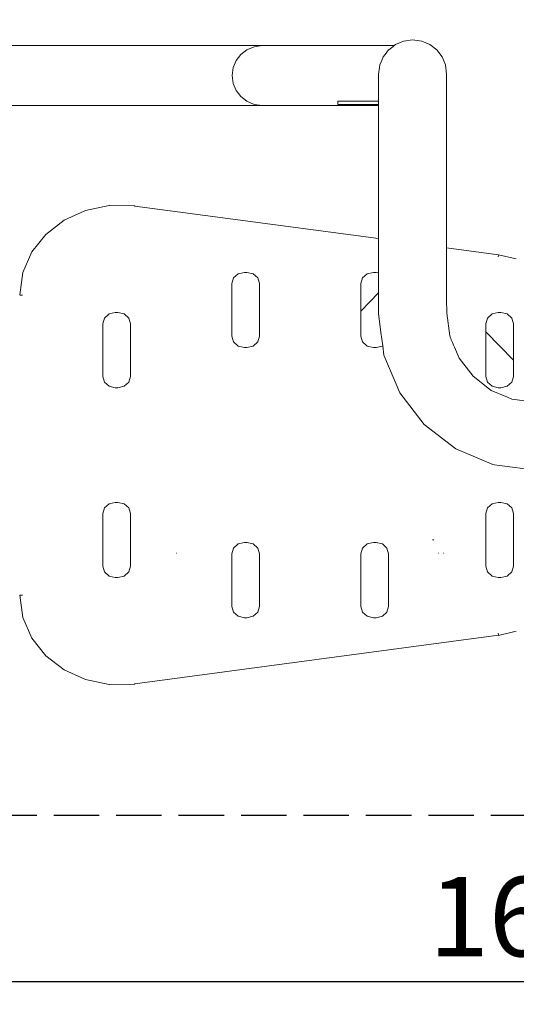
# Model space of a CAD drawing. Units: millimetres. Extents: x 1609 to 3734, y 1197 to 1857.
# Drawn here: x 1751 to 1795, y 1197 to 1284 of the extents above; entities that cross this region are included whole.
import ezdxf

# ---------------------------------------------------------------- set-up
doc = ezdxf.new("R2010")
doc.units = ezdxf.units.MM
doc.linetypes.add('JIS_02_4.0', pattern=[5.5, 4, -1.5])
doc.layers.get('Defpoints').update_dxf_attribs({"color": 250})
doc.layers.add('ProfileEdges_Nr_Pióra__7', color=7, linetype='Continuous', lineweight=18)
doc.styles.add('1-25', font='arial-narrow_[pl.allfont.net].ttf', dxfattribs={"height": 7})
doc.dimstyles.new('1-25', dxfattribs={"dimtxt": 7, "dimasz": 0.2, "dimexe": 2, "dimexo": 5, "dimgap": 1.25, "dimtad": 1, "dimdec": 0, "dimrnd": 0.5, "dimtxsty": '1-25', "dimblk": 'BG dim mark', "dimcen": 0, "dimclrd": 256, "dimclre": 8, "dimclrt": 11, "dimadec": 0, "dimazin": 0, "dimtfac": 1, "dimtdec": 0, "dimtix": 1, "dimtmove": 1, "dimatfit": 3, "dimfxl": 0.5, "dimtfill": 1, "dimarcsym": 0})

# ---------------------------------------------------------------- blocks, each defined once
blk = doc.blocks.new('BG dim mark')
for p, q in [((0, -10), (0, 10)), ((10, 0), (-10, 0))]:
    blk.add_line(p, q)
at = {"color": 0, "linetype": 'ByBlock', "const_width": 1.5}
blk.add_lwpolyline([(5, 5), (-5, -5)], dxfattribs=at)
blk = doc.blocks.new('*D26')
at = {"layer": 'Defpoints', "color": 0, "transparency": 16777216}
for p in [(1714.79, 1246.791), (1874.915, 1246.598), (1874.915, 1199.361)]:
    blk.add_point(p, dxfattribs=at)
at = {"layer": 'ProfileEdges_Nr_Pióra__7', "color": 8, "linetype": 'JIS_02_4.0', "lineweight": -2, "transparency": 16777216}
for p, q in [((1714.79, 1241.791), (1714.79, 1197.361)), ((1874.915, 1241.598), (1874.915, 1197.361))]:
    blk.add_line(p, q, dxfattribs=at)
at = {"layer": 'ProfileEdges_Nr_Pióra__7', "lineweight": -2, "transparency": 16777216}
blk.add_line((1714.99, 1199.361), (1874.715, 1199.361), dxfattribs=at)
at = {"layer": 'ProfileEdges_Nr_Pióra__7', "lineweight": -2, "transparency": 16777216, "xscale": 0.2, "yscale": 0.2, "zscale": 0.2, "rotation": 180}
blk.add_blockref('BG dim mark', (1714.79, 1199.361), dxfattribs=at)
at = {"layer": 'ProfileEdges_Nr_Pióra__7', "lineweight": -2, "transparency": 16777216, "xscale": 0.2, "yscale": 0.2, "zscale": 0.2}
blk.add_blockref('BG dim mark', (1874.915, 1199.361), dxfattribs=at)
at = {"layer": 'ProfileEdges_Nr_Pióra__7', "color": 11, "transparency": 16777216, "insert": (1794.852, 1204.185), "char_height": 7, "attachment_point": 5, "style": '1-25', "bg_fill": 3, "box_fill_scale": 1.1, "bg_fill_color": 256, "bg_fill_true_color": 13158600, "bg_fill_transparency": 0}
blk.add_mtext('160', dxfattribs=at)
blk = doc.blocks.new('*D27')
at = {"layer": 'Defpoints', "color": 0, "transparency": 16777216}
for p in [(1716.48, 1282.118), (1753.673, 1282.118), (1845.376, 1214.004)]:
    blk.add_point(p, dxfattribs=at)
at = {"layer": 'ProfileEdges_Nr_Pióra__7', "color": 8, "linetype": 'JIS_02_4.0', "lineweight": -2, "transparency": 16777216}
for p, q in [((1748.673, 1282.118), (1714.48, 1282.118)), ((1840.376, 1214.004), (1714.48, 1214.004))]:
    blk.add_line(p, q, dxfattribs=at)
at = {"layer": 'ProfileEdges_Nr_Pióra__7', "lineweight": -2, "transparency": 16777216}
blk.add_line((1716.48, 1214.204), (1716.48, 1281.918), dxfattribs=at)
at = {"layer": 'ProfileEdges_Nr_Pióra__7', "lineweight": -2, "transparency": 16777216, "xscale": 0.2, "yscale": 0.2, "zscale": 0.2}
for p, rotation in [((1716.48, 1282.118), 90), ((1716.48, 1214.004), 270)]:
    blk.add_blockref('BG dim mark', p, dxfattribs=dict(at, rotation=rotation))
at = {"layer": 'ProfileEdges_Nr_Pióra__7', "color": 11, "transparency": 16777216, "insert": (1711.656, 1248.061), "char_height": 7, "attachment_point": 5, "rotation": 90, "style": '1-25', "bg_fill": 3, "box_fill_scale": 1.1, "bg_fill_color": 256, "bg_fill_true_color": 13158600, "bg_fill_transparency": 0}
blk.add_mtext('68', dxfattribs=at)

msp = doc.modelspace()

# ---------------------------------------------------------------- dimensions: what is measured, and where the dimension line sits
at = {"layer": 'ProfileEdges_Nr_Pióra__7'}
dim = msp.add_linear_dim(base=(1874.915, 1199.361), p1=(1714.79, 1246.791), p2=(1874.915, 1246.598), dimstyle='1-25', dxfattribs=at)
dim.commit()
dim.dimension.update_dxf_attribs({"geometry": '*D26', "text_midpoint": (1794.852, 1204.185)})

# ---------------------------------------------------------------- next in the draw order: dimensions: what is measured, and where the dimension line sits
dim = msp.add_linear_dim(base=(1716.48, 1282.118), p1=(1845.376, 1214.004), p2=(1753.673, 1282.118), angle=90, dimstyle='1-25', dxfattribs=at)
dim.commit()
dim.dimension.update_dxf_attribs({"geometry": '*D27', "text_midpoint": (1711.656, 1248.061)})

# ---------------------------------------------------------------- next in the draw order: linework, layer by layer
at = {"layer": 'ProfileEdges_Nr_Pióra__7', "linetype": 'Continuous', "flags": 128}
for points in [[(1784.687, 1282.228), (1785.483, 1282.336)], [(1785.483, 1282.336), (1786.279, 1282.228)], [(1741.541, 1281.832), (1765.528, 1281.832)], [(1765.528, 1281.832), (1767.305, 1281.832)], [(1767.305, 1281.832), (1768.903, 1281.832)], [(1768.903, 1281.832), (1770.257, 1281.832)], [(1770.257, 1281.832), (1771.303, 1281.832)], [(1770.886, 1281.472), (1770.351, 1281.06)], [(1771.516, 1281.738), (1770.886, 1281.472)], [(1771.303, 1281.832), (1771.978, 1281.832)], [(1772.217, 1281.832), (1771.516, 1281.738)], [(1771.978, 1281.832), (1772.217, 1281.832)], [(1772.217, 1281.832), (1772.457, 1281.832)], [(1772.457, 1281.832), (1773.131, 1281.832)], [(1773.131, 1281.832), (1774.178, 1281.832)], [(1774.178, 1281.832), (1775.532, 1281.832)], [(1775.532, 1281.832), (1777.13, 1281.832)], [(1777.13, 1281.832), (1778.907, 1281.832)], [(1778.907, 1281.832), (1783.851, 1281.832)], [(1783.06, 1281.06), (1783.365, 1281.455)], [(1783.365, 1281.455), (1783.386, 1281.472)], [(1783.386, 1281.472), (1783.73, 1281.738)], [(1783.73, 1281.738), (1783.851, 1281.832)], [(1783.851, 1281.832), (1783.971, 1281.925)], [(1783.971, 1281.925), (1784.687, 1282.228)], [(1786.279, 1282.228), (1786.995, 1281.925)], [(1786.995, 1281.925), (1787.601, 1281.455)], [(1787.601, 1281.455), (1788.07, 1280.847)], [(1770.351, 1281.06), (1769.938, 1280.527)], [(1782.761, 1280.527), (1782.896, 1280.847)], [(1782.896, 1280.847), (1783.06, 1281.06)], [(1788.07, 1280.847), (1788.372, 1280.13)], [(1769.672, 1279.898), (1769.578, 1279.198)], [(1769.938, 1280.527), (1769.672, 1279.898)], [(1782.486, 1279.332), (1782.562, 1279.898)], [(1782.562, 1279.898), (1782.593, 1280.13)], [(1782.593, 1280.13), (1782.761, 1280.527)], [(1788.372, 1280.13), (1788.48, 1279.332)], [(1769.578, 1279.198), (1769.672, 1278.499)], [(1782.486, 1279.332), (1782.486, 1279.198)], [(1782.486, 1279.198), (1782.486, 1278.85)], [(1782.486, 1278.85), (1782.486, 1278.499)], [(1788.48, 1279.332), (1788.48, 1278.85)], [(1788.48, 1278.85), (1788.48, 1277.491)], [(1769.672, 1278.499), (1769.938, 1277.87)], [(1782.486, 1278.499), (1782.486, 1277.87)], [(1769.938, 1277.87), (1770.351, 1277.337)], [(1770.351, 1277.337), (1770.886, 1276.925)], [(1782.486, 1277.87), (1782.486, 1277.491)], [(1782.486, 1277.491), (1782.486, 1277.337)], [(1782.486, 1277.337), (1782.486, 1276.925)], [(1788.48, 1277.491), (1788.48, 1275.383)], [(1741.541, 1276.565), (1765.528, 1276.565)], [(1765.528, 1276.565), (1767.305, 1276.565)], [(1767.305, 1276.565), (1768.903, 1276.565)], [(1768.903, 1276.565), (1770.257, 1276.565)], [(1770.257, 1276.565), (1771.303, 1276.565)], [(1770.886, 1276.925), (1771.516, 1276.659)], [(1771.303, 1276.565), (1771.978, 1276.565)], [(1771.516, 1276.659), (1772.217, 1276.565)], [(1771.978, 1276.565), (1772.217, 1276.565)], [(1772.217, 1276.565), (1772.457, 1276.565)], [(1772.457, 1276.565), (1773.131, 1276.565)], [(1773.131, 1276.565), (1774.178, 1276.565)], [(1774.178, 1276.565), (1775.532, 1276.565)], [(1775.532, 1276.565), (1777.13, 1276.565)], [(1777.13, 1276.565), (1778.907, 1276.565)], [(1778.902, 1276.925), (1778.912, 1276.925)], [(1778.902, 1276.925), (1778.904, 1276.66)], [(1778.907, 1276.565), (1782.486, 1276.565)], [(1778.91, 1276.659), (1779.999, 1276.659)], [(1778.912, 1276.925), (1779.999, 1276.925)], [(1779.999, 1276.925), (1782.486, 1276.925)], [(1779.999, 1276.659), (1782.486, 1276.659)], [(1782.486, 1276.925), (1782.486, 1276.659)], [(1782.486, 1276.659), (1782.486, 1276.565)], [(1782.486, 1275.383), (1782.486, 1276.565)], [(1782.486, 1272.655), (1782.486, 1275.383)], [(1788.48, 1275.383), (1788.48, 1272.655)], [(1782.486, 1269.436), (1782.486, 1272.655)], [(1788.48, 1272.655), (1788.48, 1269.436)], [(1782.486, 1265.856), (1782.486, 1269.436)], [(1788.48, 1269.436), (1788.48, 1265.856)], [(1756.671, 1267.31), (1758.769, 1267.751)], [(1758.774, 1267.751), (1760.977, 1267.709)], [(1761.005, 1267.7), (1760.981, 1267.709)], [(1761.009, 1267.7), (1782.486, 1264.826)], [(1754.786, 1266.442), (1756.671, 1267.31)], [(1753.191, 1265.205), (1754.786, 1266.442)], [(1782.486, 1264.826), (1782.486, 1265.856)], [(1788.48, 1265.856), (1788.48, 1264.024)], [(1751.959, 1263.657), (1753.191, 1265.205)], [(1782.486, 1264.823), (1782.486, 1261.804)], [(1751.165, 1261.855), (1751.959, 1263.657)], [(1788.48, 1264.024), (1793.038, 1263.411)], [(1788.48, 1264.02), (1788.48, 1259.505)], [(1793.004, 1263.211), (1793.037, 1263.41)], [(1793.042, 1263.413), (1794.611, 1263.054)], [(1750.885, 1259.86), (1751.165, 1261.855)], [(1769.711, 1261.361), (1770.114, 1261.724)], [(1770.114, 1261.724), (1770.661, 1261.857)], [(1770.893, 1261.857), (1770.661, 1261.857)], [(1771.445, 1261.724), (1770.893, 1261.857)], [(1771.848, 1261.361), (1771.445, 1261.724)], [(1781.082, 1261.361), (1781.486, 1261.724)], [(1781.486, 1261.724), (1782.033, 1261.857)], [(1782.265, 1261.857), (1782.033, 1261.857)], [(1782.486, 1261.804), (1782.265, 1261.857)], [(1782.486, 1261.804), (1782.486, 1260.042)], [(1769.563, 1260.865), (1769.711, 1261.361)], [(1769.563, 1256.22), (1769.563, 1260.865)], [(1771.996, 1260.865), (1771.848, 1261.361)], [(1771.996, 1256.22), (1771.996, 1260.865)], [(1780.934, 1260.865), (1781.082, 1261.361)], [(1780.934, 1258.448), (1780.934, 1260.865)], [(1750.88, 1259.857), (1751.115, 1259.859)], [(1751.115, 1259.859), (1750.885, 1259.86)], [(1782.486, 1260.042), (1780.934, 1258.448)], [(1782.486, 1260.042), (1782.486, 1260.027)], [(1782.486, 1260.022), (1782.486, 1259.979)], [(1782.486, 1259.969), (1782.486, 1259.897)], [(1782.486, 1259.897), (1782.486, 1259.883)], [(1782.486, 1259.883), (1782.486, 1259.783)], [(1782.486, 1259.783), (1782.486, 1259.764)], [(1782.486, 1259.764), (1782.486, 1259.637)], [(1782.486, 1259.505), (1782.48, 1258.223)], [(1782.486, 1259.637), (1782.486, 1259.505)], [(1788.48, 1259.505), (1788.486, 1258.246)], [(1758.339, 1257.827), (1758.743, 1258.19)], [(1758.743, 1258.19), (1759.29, 1258.323)], [(1759.522, 1258.323), (1759.29, 1258.323)], [(1760.073, 1258.19), (1759.522, 1258.323)], [(1760.477, 1257.827), (1760.073, 1258.19)], [(1780.934, 1258.432), (1780.934, 1258.444)], [(1780.934, 1258.42), (1780.934, 1258.432)], [(1780.934, 1258.384), (1780.934, 1258.42)], [(1780.934, 1258.363), (1780.934, 1258.384)], [(1780.934, 1258.304), (1780.934, 1258.363)], [(1780.934, 1258.274), (1780.934, 1258.304)], [(1780.934, 1258.191), (1780.934, 1258.274)], [(1780.934, 1258.151), (1780.934, 1258.191)], [(1780.934, 1258.046), (1780.934, 1258.151)], [(1780.934, 1256.22), (1780.934, 1258.046)], [(1782.48, 1258.223), (1782.695, 1256.56)], [(1788.486, 1258.246), (1788.77, 1256.26)], [(1792.075, 1257.827), (1792.478, 1258.19)], [(1793.025, 1258.323), (1792.478, 1258.19)], [(1793.257, 1258.323), (1793.025, 1258.323)], [(1793.809, 1258.19), (1793.257, 1258.323)], [(1794.213, 1257.827), (1793.809, 1258.19)], [(1758.191, 1257.331), (1758.339, 1257.827)], [(1758.191, 1252.686), (1758.191, 1257.331)], [(1760.625, 1257.331), (1760.477, 1257.827)], [(1760.625, 1252.686), (1760.625, 1257.331)], [(1791.927, 1257.331), (1792.075, 1257.827)], [(1791.927, 1256.62), (1791.927, 1257.331)], [(1794.36, 1257.331), (1794.213, 1257.827)], [(1794.36, 1254.119), (1794.36, 1257.331)], [(1782.695, 1256.56), (1782.847, 1255.388)], [(1788.77, 1256.26), (1788.782, 1256.181)], [(1794.36, 1254.119), (1791.927, 1256.62)], [(1791.927, 1256.583), (1791.927, 1256.605)], [(1791.927, 1256.558), (1791.927, 1256.583)], [(1791.927, 1256.52), (1791.927, 1256.558)], [(1791.927, 1256.479), (1791.927, 1256.52)], [(1791.927, 1256.424), (1791.927, 1256.479)], [(1791.927, 1256.367), (1791.927, 1256.424)], [(1791.927, 1256.295), (1791.927, 1256.367)], [(1791.927, 1256.224), (1791.927, 1256.295)], [(1769.711, 1255.724), (1769.563, 1256.22)], [(1770.114, 1255.361), (1769.711, 1255.724)], [(1771.445, 1255.361), (1771.848, 1255.724)], [(1771.848, 1255.724), (1771.996, 1256.22)], [(1781.082, 1255.724), (1780.934, 1256.22)], [(1781.486, 1255.361), (1781.082, 1255.724)], [(1782.816, 1255.361), (1782.847, 1255.388)], [(1782.847, 1255.388), (1782.955, 1254.557)], [(1788.782, 1256.181), (1788.785, 1256.159)], [(1788.785, 1256.159), (1788.79, 1256.147)], [(1788.79, 1256.147), (1788.835, 1256.039)], [(1788.835, 1256.039), (1788.889, 1255.911)], [(1788.889, 1255.911), (1788.942, 1255.786)], [(1788.942, 1255.786), (1788.994, 1255.662)], [(1788.994, 1255.662), (1789.049, 1255.532)], [(1789.049, 1255.532), (1789.089, 1255.437)], [(1789.089, 1255.437), (1789.107, 1255.393)], [(1789.107, 1255.393), (1789.161, 1255.264)], [(1791.927, 1252.686), (1791.927, 1256.224)], [(1770.661, 1255.228), (1770.114, 1255.361)], [(1770.661, 1255.228), (1770.893, 1255.228)], [(1770.893, 1255.228), (1771.445, 1255.361)], [(1782.033, 1255.228), (1781.486, 1255.361)], [(1782.033, 1255.228), (1782.265, 1255.228)], [(1782.265, 1255.228), (1782.695, 1255.332)], [(1782.695, 1255.332), (1782.816, 1255.361)], [(1782.955, 1254.557), (1784.351, 1251.252)], [(1789.161, 1255.264), (1789.57, 1254.293)], [(1789.57, 1254.293), (1790.801, 1252.697)], [(1794.36, 1254.072), (1794.36, 1254.104)], [(1794.36, 1254.058), (1794.36, 1254.072)], [(1794.36, 1254.002), (1794.36, 1254.058)], [(1794.36, 1253.981), (1794.36, 1254.002)], [(1794.36, 1253.9), (1794.36, 1253.981)], [(1794.36, 1253.871), (1794.36, 1253.9)], [(1794.36, 1253.766), (1794.36, 1253.871)], [(1794.36, 1253.73), (1794.36, 1253.766)], [(1794.36, 1252.686), (1794.36, 1253.73)], [(1758.339, 1252.19), (1758.191, 1252.686)], [(1758.743, 1251.827), (1758.339, 1252.19)], [(1760.073, 1251.827), (1760.477, 1252.19)], [(1760.477, 1252.19), (1760.625, 1252.686)], [(1790.801, 1252.697), (1792.403, 1251.458)], [(1792.075, 1252.19), (1791.927, 1252.686)], [(1792.478, 1251.827), (1792.075, 1252.19)], [(1793.809, 1251.827), (1794.213, 1252.19)], [(1794.213, 1252.19), (1794.36, 1252.686)], [(1759.29, 1251.694), (1758.743, 1251.827)], [(1759.522, 1251.694), (1759.29, 1251.694)], [(1759.522, 1251.694), (1760.073, 1251.827)], [(1784.351, 1251.252), (1786.503, 1248.464)], [(1792.403, 1251.458), (1793.826, 1250.857)], [(1793.025, 1251.694), (1792.478, 1251.827)], [(1793.025, 1251.694), (1793.257, 1251.694)], [(1793.257, 1251.694), (1793.809, 1251.827)], [(1793.828, 1250.856), (1794.208, 1250.696)], [(1794.149, 1250.704), (1794.208, 1250.696)], [(1794.208, 1250.696), (1796.261, 1250.403)], [(1786.503, 1248.464), (1789.279, 1246.316)], [(1789.279, 1246.316), (1792.552, 1244.93)], [(1792.698, 1244.885), (1792.552, 1244.93)], [(1792.698, 1244.885), (1793.128, 1244.829)], [(1793.129, 1244.829), (1796.332, 1244.413)], [(1759.29, 1241.591), (1758.743, 1241.458)], [(1759.29, 1241.591), (1759.522, 1241.591)], [(1760.073, 1241.458), (1759.522, 1241.591)], [(1793.025, 1241.591), (1792.478, 1241.458)], [(1793.025, 1241.591), (1793.257, 1241.591)], [(1793.809, 1241.458), (1793.257, 1241.591)], [(1758.191, 1240.599), (1758.339, 1241.095)], [(1758.339, 1241.095), (1758.743, 1241.458)], [(1760.477, 1241.095), (1760.073, 1241.458)], [(1760.625, 1240.599), (1760.477, 1241.095)], [(1791.927, 1240.599), (1792.075, 1241.095)], [(1792.075, 1241.095), (1792.478, 1241.458)], [(1794.213, 1241.095), (1793.809, 1241.458)], [(1794.36, 1240.599), (1794.213, 1241.095)], [(1758.191, 1235.953), (1758.191, 1240.599)], [(1760.625, 1235.953), (1760.625, 1240.599)], [(1791.927, 1235.953), (1791.927, 1240.599)], [(1794.36, 1235.953), (1794.36, 1240.599)], [(1770.661, 1238.057), (1770.114, 1237.924)], [(1770.661, 1238.057), (1770.893, 1238.057)], [(1771.445, 1237.924), (1770.893, 1238.057)], [(1782.033, 1238.057), (1781.486, 1237.924)], [(1782.265, 1238.057), (1782.033, 1238.057)], [(1782.816, 1237.924), (1782.265, 1238.057)], [(1787.242, 1238.287), (1787.226, 1238.287)], [(1787.274, 1238.287), (1787.242, 1238.287)], [(1787.356, 1238.287), (1787.283, 1238.287)], [(1769.563, 1237.065), (1769.711, 1237.561)], [(1769.711, 1237.561), (1770.114, 1237.924)], [(1771.848, 1237.561), (1771.445, 1237.924)], [(1771.996, 1237.065), (1771.848, 1237.561)], [(1780.934, 1237.065), (1781.082, 1237.561)], [(1781.082, 1237.561), (1781.486, 1237.924)], [(1783.22, 1237.561), (1782.816, 1237.924)], [(1783.368, 1237.065), (1783.22, 1237.561)], [(1764.73, 1237.112), (1764.7, 1237.112)], [(1769.563, 1232.419), (1769.563, 1237.065)], [(1771.996, 1232.419), (1771.996, 1237.065)], [(1780.934, 1232.419), (1780.934, 1237.065)], [(1783.368, 1232.419), (1783.368, 1237.065)], [(1787.77, 1237.112), (1787.791, 1237.112)], [(1788.204, 1237.112), (1788.233, 1237.112)], [(1758.339, 1235.458), (1758.191, 1235.953)], [(1758.743, 1235.095), (1758.339, 1235.458)], [(1760.073, 1235.095), (1760.477, 1235.458)], [(1760.477, 1235.458), (1760.625, 1235.953)], [(1792.075, 1235.458), (1791.927, 1235.953)], [(1792.478, 1235.095), (1792.075, 1235.458)], [(1793.809, 1235.095), (1794.213, 1235.458)], [(1794.213, 1235.458), (1794.36, 1235.953)], [(1758.743, 1235.095), (1759.29, 1234.962)], [(1759.522, 1234.962), (1759.29, 1234.962)], [(1759.522, 1234.962), (1760.073, 1235.095)], [(1793.025, 1234.962), (1792.478, 1235.095)], [(1793.257, 1234.962), (1793.025, 1234.962)], [(1793.257, 1234.962), (1793.809, 1235.095)], [(1750.885, 1233.425), (1751.115, 1233.426)], [(1751.165, 1231.43), (1750.885, 1233.425)], [(1769.711, 1231.923), (1769.563, 1232.419)], [(1771.848, 1231.923), (1771.996, 1232.419)], [(1781.082, 1231.923), (1780.934, 1232.419)], [(1783.22, 1231.923), (1783.368, 1232.419)], [(1751.959, 1229.628), (1751.165, 1231.43)], [(1770.114, 1231.56), (1769.711, 1231.923)], [(1770.114, 1231.56), (1770.661, 1231.427)], [(1770.893, 1231.427), (1770.661, 1231.427)], [(1770.893, 1231.427), (1771.445, 1231.56)], [(1771.445, 1231.56), (1771.848, 1231.923)], [(1781.486, 1231.56), (1781.082, 1231.923)], [(1781.486, 1231.56), (1782.033, 1231.427)], [(1782.033, 1231.427), (1782.265, 1231.427)], [(1782.265, 1231.427), (1782.816, 1231.56)], [(1782.816, 1231.56), (1783.22, 1231.923)], [(1793.042, 1229.872), (1794.611, 1230.231)], [(1753.191, 1228.08), (1751.959, 1229.628)], [(1761.009, 1225.585), (1793.038, 1229.874)], [(1793.037, 1229.875), (1793.004, 1230.074)], [(1754.786, 1226.843), (1753.191, 1228.08)], [(1756.671, 1225.975), (1754.786, 1226.843)], [(1758.769, 1225.534), (1756.671, 1225.975)], [(1758.774, 1225.534), (1760.977, 1225.576)], [(1761.005, 1225.585), (1760.981, 1225.576)]]:
    msp.add_lwpolyline(points, dxfattribs=at)

doc.saveas('drawing.dxf')
